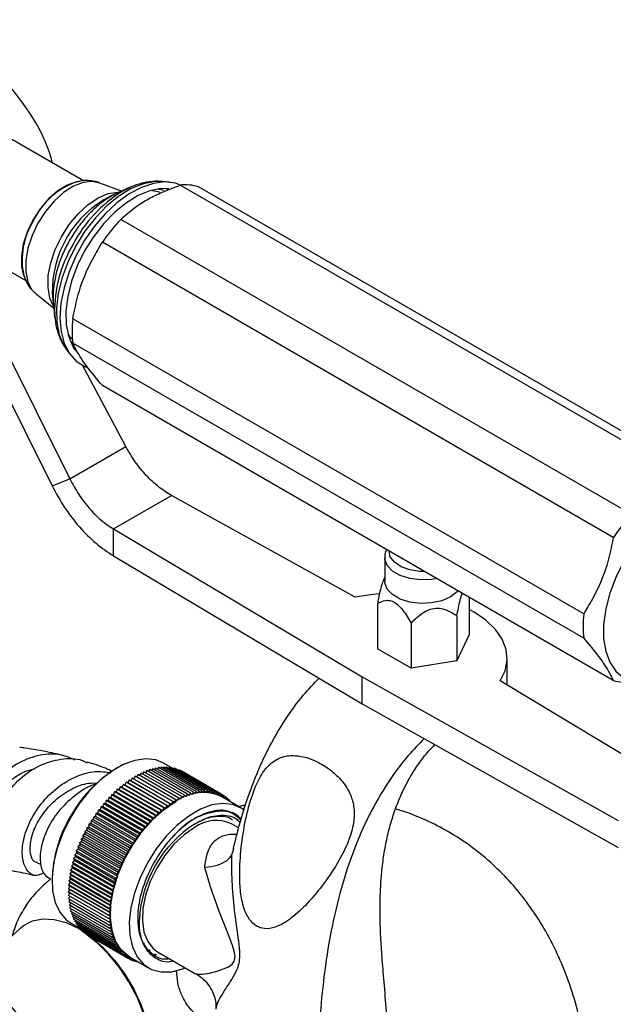
# Model space of a CAD drawing. Units: millimetres. Extents: x 3 to 1996, y 5 to 1995.
# Drawn here: x 1541 to 1613, y 1633 to 1753 of the extents above; entities that cross this region are included whole.
import ezdxf

# ---------------------------------------------------------------- set-up
doc = ezdxf.new("R2010")
doc.units = ezdxf.units.MM

msp = doc.modelspace()

# ---------------------------------------------------------------- linework, layer by layer
at = {"color": 7, "linetype": 'Continuous', "lineweight": 25}
for p, q in [((1548.41, 1733.19), (1531.85, 1742.75)), ((1547.78, 1733.13), (1547.58, 1733.09)), ((1558.07, 1733.12), (1557.94, 1733.14)), ((1558.87, 1733.04), (1558.07, 1733.12)), ((1553.03, 1731.94), (1550.42, 1732.94)), ((1554.1, 1732.42), (1551.71, 1731.36)), ((1622.4, 1696.76), (1560.17, 1732.68)), ((1624.64, 1696.56), (1562.42, 1732.48)), ((1524.85, 1730.62), (1541.4, 1721.07)), ((1615.19, 1692.6), (1552.96, 1728.52)), ((1612.94, 1689.81), (1550.71, 1725.73)), ((1541.08, 1721.83), (1541.15, 1721.64)), ((1542.63, 1719.45), (1544.8, 1717.69)), ((1544.62, 1719.36), (1544.64, 1719.12)), ((1544.64, 1719.12), (1544.92, 1716.52)), ((1609.33, 1680.51), (1547.11, 1716.43)), ((1538.54, 1713.42), (1546.75, 1696.93)), ((1609.33, 1677.52), (1547.11, 1713.44)), ((1536.38, 1712.57), (1544.58, 1696.08)), ((1546.3, 1712.73), (1546.77, 1712.08)), ((1553.56, 1700.86), (1548.28, 1710.75)), ((1612.94, 1672.39), (1550.71, 1708.31)), ((1546.75, 1696.93), (1553.56, 1700.86)), ((1544.58, 1696.08), (1546.75, 1696.93)), ((1552.06, 1690.83), (1559.13, 1694.91)), ((1581.5, 1682.53), (1559.13, 1694.91)), ((1552.06, 1690.83), (1582.36, 1672.83)), ((1552.06, 1687.56), (1552.06, 1690.83)), ((1552.06, 1687.56), (1582.36, 1669.56)), ((1585.1, 1687.33), (1585.1, 1684.47)), ((1585.1, 1684.93), (1585.06, 1684.87)), ((1584.22, 1681.73), (1584.22, 1676.26)), ((1595.38, 1682.53), (1595.38, 1677.99)), ((1588.31, 1679.37), (1588.31, 1673.9)), ((1593.88, 1680.23), (1593.88, 1674.77)), ((1595.38, 1677.99), (1593.88, 1674.77)), ((1588.31, 1673.9), (1584.22, 1676.26)), ((1593.88, 1674.77), (1588.31, 1673.9)), ((1600.01, 1671.82), (1600.01, 1675.08)), ((1582.36, 1672.83), (1613.54, 1655.33)), ((1582.36, 1669.56), (1582.36, 1672.83)), ((1620.61, 1659.42), (1599.16, 1672.33)), ((1582.36, 1669.56), (1613.54, 1652.07)), ((1552.53, 1661.77), (1552.39, 1661.69)), ((1555.78, 1661.27), (1555.6, 1661.01)), ((1560.73, 1658.42), (1555.78, 1661.27)), ((1556.14, 1661.42), (1555.96, 1661.17)), ((1561.09, 1658.56), (1556.14, 1661.42)), ((1556.5, 1661.54), (1556.33, 1661.31)), ((1561.45, 1658.68), (1556.5, 1661.54)), ((1556.86, 1661.64), (1556.69, 1661.43)), ((1561.81, 1658.78), (1556.86, 1661.64)), ((1557.2, 1661.72), (1557.04, 1661.53)), ((1562.15, 1658.86), (1557.2, 1661.72)), ((1557.55, 1661.78), (1557.4, 1661.61)), ((1562.5, 1658.92), (1557.55, 1661.78)), ((1557.89, 1661.82), (1557.74, 1661.67)), ((1562.84, 1658.96), (1557.89, 1661.82)), ((1558.22, 1661.84), (1558.09, 1661.7)), ((1559.16, 1661.75), (1558.16, 1662.33)), ((1563.17, 1658.98), (1558.22, 1661.84)), ((1558.55, 1661.83), (1558.42, 1661.72)), ((1563.5, 1658.98), (1558.55, 1661.83)), ((1558.86, 1661.81), (1558.75, 1661.71)), ((1563.81, 1658.95), (1558.86, 1661.81)), ((1559.17, 1661.76), (1559.08, 1661.69)), ((1564.12, 1658.91), (1559.17, 1661.76)), ((1559.47, 1661.7), (1559.39, 1661.64)), ((1564.42, 1658.84), (1559.47, 1661.7)), ((1559.76, 1661.61), (1559.7, 1661.56)), ((1564.71, 1658.75), (1559.76, 1661.61)), ((1560.04, 1661.5), (1560, 1661.47)), ((1564.99, 1658.64), (1560.04, 1661.5)), ((1560.31, 1661.37), (1560.29, 1661.36)), ((1565.26, 1658.51), (1560.31, 1661.37)), ((1553.6, 1660.01), (1553.45, 1659.69)), ((1558.55, 1657.16), (1553.6, 1660.01)), ((1553.8, 1659.95), (1553.6, 1660.01)), ((1553.96, 1660.27), (1553.8, 1659.95)), ((1558.91, 1657.41), (1553.96, 1660.27)), ((1554.16, 1660.2), (1553.96, 1660.27)), ((1554.33, 1660.51), (1554.16, 1660.2)), ((1554.16, 1660.2), (1559.11, 1657.34)), ((1559.28, 1657.65), (1554.33, 1660.51)), ((1554.51, 1660.42), (1554.33, 1660.51)), ((1554.69, 1660.73), (1554.51, 1660.42)), ((1559.46, 1657.56), (1554.51, 1660.42)), ((1559.64, 1657.87), (1554.69, 1660.73)), ((1555.06, 1660.93), (1554.87, 1660.63)), ((1560.01, 1658.07), (1555.06, 1660.93)), ((1555.42, 1661.11), (1555.24, 1660.83)), ((1560.37, 1658.26), (1555.42, 1661.11)), ((1552.18, 1658.82), (1552.06, 1658.49)), ((1557.13, 1655.96), (1552.18, 1658.82)), ((1552.4, 1658.82), (1552.18, 1658.82)), ((1552.53, 1659.14), (1552.4, 1658.82)), ((1552.4, 1658.82), (1557.35, 1655.96)), ((1557.48, 1656.29), (1552.53, 1659.14)), ((1552.75, 1659.13), (1552.53, 1659.14)), ((1552.88, 1659.45), (1552.75, 1659.13)), ((1552.75, 1659.13), (1557.7, 1656.27)), ((1557.83, 1656.59), (1552.88, 1659.45)), ((1553.1, 1659.42), (1552.88, 1659.45)), ((1553.24, 1659.74), (1553.1, 1659.42)), ((1553.1, 1659.42), (1558.05, 1656.56)), ((1558.19, 1656.88), (1553.24, 1659.74)), ((1553.45, 1659.69), (1553.24, 1659.74)), ((1553.45, 1659.69), (1558.4, 1656.84)), ((1553.8, 1659.95), (1558.75, 1657.1)), ((1562.15, 1658.86), (1561.93, 1658.6)), ((1562.27, 1658.67), (1562.15, 1658.86)), ((1562.5, 1658.92), (1562.27, 1658.67)), ((1562.6, 1658.72), (1562.5, 1658.92)), ((1562.84, 1658.96), (1562.6, 1658.72)), ((1562.93, 1658.75), (1562.84, 1658.96)), ((1563.17, 1658.98), (1562.93, 1658.75)), ((1563.25, 1658.75), (1563.17, 1658.98)), ((1563.5, 1658.98), (1563.25, 1658.75)), ((1563.57, 1658.74), (1563.5, 1658.98)), ((1563.81, 1658.95), (1563.57, 1658.74)), ((1563.87, 1658.7), (1563.81, 1658.95)), ((1564.12, 1658.91), (1563.87, 1658.7)), ((1564.17, 1658.65), (1564.12, 1658.91)), ((1564.42, 1658.84), (1564.17, 1658.65)), ((1564.46, 1658.57), (1564.42, 1658.84)), ((1551.16, 1657.76), (1551.08, 1657.44)), ((1551.4, 1657.8), (1551.16, 1657.76)), ((1556.11, 1654.91), (1551.16, 1657.76)), ((1551.5, 1658.13), (1551.4, 1657.8)), ((1551.4, 1657.8), (1556.35, 1654.95)), ((1551.73, 1658.16), (1551.5, 1658.13)), ((1556.45, 1655.27), (1551.5, 1658.13)), ((1551.83, 1658.48), (1551.73, 1658.16)), ((1551.73, 1658.16), (1556.68, 1655.3)), ((1552.06, 1658.49), (1551.83, 1658.48)), ((1556.78, 1655.62), (1551.83, 1658.48)), ((1552.06, 1658.49), (1557.01, 1655.64)), ((1559.28, 1657.65), (1559.11, 1657.34)), ((1559.46, 1657.56), (1559.28, 1657.65)), ((1559.64, 1657.87), (1559.46, 1657.56)), ((1559.82, 1657.77), (1559.64, 1657.87)), ((1560.01, 1658.07), (1559.82, 1657.77)), ((1560.18, 1657.96), (1560.01, 1658.07)), ((1560.37, 1658.26), (1560.18, 1657.96)), ((1560.53, 1658.13), (1560.37, 1658.26)), ((1560.73, 1658.42), (1560.53, 1658.13)), ((1560.89, 1658.27), (1560.73, 1658.42)), ((1561.09, 1658.56), (1560.89, 1658.27)), ((1561.24, 1658.4), (1561.09, 1658.56)), ((1561.45, 1658.68), (1561.24, 1658.4)), ((1561.59, 1658.51), (1561.45, 1658.68)), ((1561.81, 1658.78), (1561.59, 1658.51)), ((1561.93, 1658.6), (1561.81, 1658.78)), ((1564.71, 1658.75), (1564.46, 1658.57)), ((1564.74, 1658.48), (1564.71, 1658.75)), ((1564.99, 1658.64), (1564.74, 1658.48)), ((1565.01, 1658.36), (1564.99, 1658.64)), ((1565.26, 1658.51), (1565.01, 1658.36)), ((1565.27, 1658.23), (1565.26, 1658.51)), ((1565.52, 1658.36), (1565.26, 1658.51)), ((1565.52, 1658.36), (1565.27, 1658.23)), ((1567.56, 1656.9), (1565.27, 1658.23)), ((1565.51, 1658.08), (1565.52, 1658.36)), ((1565.77, 1658.2), (1565.52, 1658.34)), ((1565.77, 1658.2), (1565.53, 1658.08)), ((1565.75, 1657.95), (1565.77, 1658.2)), ((1566, 1658.01), (1565.76, 1658.14)), ((1566, 1658.01), (1565.8, 1657.92)), ((1565.98, 1657.81), (1566, 1658.01)), ((1566.22, 1657.8), (1565.99, 1657.93)), ((1566.22, 1657.8), (1566.09, 1657.75)), ((1566.21, 1657.68), (1566.22, 1657.8)), ((1566.43, 1657.57), (1566.21, 1657.7)), ((1550.21, 1656.59), (1550.16, 1656.28)), ((1550.46, 1656.67), (1550.21, 1656.59)), ((1555.16, 1653.73), (1550.21, 1656.59)), ((1550.52, 1656.99), (1550.46, 1656.67)), ((1550.46, 1656.67), (1555.41, 1653.82)), ((1550.77, 1657.06), (1550.52, 1656.99)), ((1555.47, 1654.14), (1550.52, 1656.99)), ((1550.84, 1657.38), (1550.77, 1657.06)), ((1550.77, 1657.06), (1555.72, 1654.21)), ((1551.08, 1657.44), (1550.84, 1657.38)), ((1555.79, 1654.53), (1550.84, 1657.38)), ((1551.08, 1657.44), (1556.03, 1654.58)), ((1557.83, 1656.59), (1557.7, 1656.27)), ((1558.05, 1656.56), (1557.83, 1656.59)), ((1558.19, 1656.88), (1558.05, 1656.56)), ((1558.4, 1656.84), (1558.19, 1656.88)), ((1558.55, 1657.16), (1558.4, 1656.84)), ((1558.75, 1657.1), (1558.55, 1657.16)), ((1558.91, 1657.41), (1558.75, 1657.1)), ((1559.11, 1657.34), (1558.91, 1657.41)), ((1566.43, 1657.57), (1566.41, 1657.57)), ((1566.43, 1657.56), (1566.43, 1657.57)), ((1549.34, 1655.32), (1549.32, 1655.02)), ((1549.59, 1655.45), (1549.34, 1655.32)), ((1554.29, 1652.47), (1549.34, 1655.32)), ((1549.62, 1655.75), (1549.59, 1655.45)), ((1549.59, 1655.45), (1554.54, 1652.59)), ((1549.87, 1655.87), (1549.62, 1655.75)), ((1554.57, 1652.9), (1549.62, 1655.75)), ((1549.91, 1656.18), (1549.87, 1655.87)), ((1549.87, 1655.87), (1554.82, 1653.01)), ((1550.16, 1656.28), (1549.91, 1656.18)), ((1554.86, 1653.32), (1549.91, 1656.18)), ((1550.16, 1656.28), (1555.11, 1653.42)), ((1556.45, 1655.27), (1556.35, 1654.95)), ((1556.68, 1655.3), (1556.45, 1655.27)), ((1556.78, 1655.62), (1556.68, 1655.3)), ((1557.01, 1655.64), (1556.78, 1655.62)), ((1557.13, 1655.96), (1557.01, 1655.64)), ((1557.35, 1655.96), (1557.13, 1655.96)), ((1557.48, 1656.29), (1557.35, 1655.96)), ((1557.7, 1656.27), (1557.48, 1656.29)), ((1566.69, 1655.38), (1566.69, 1655.38)), ((1548.82, 1654.15), (1548.57, 1653.98)), ((1549.07, 1654.59), (1548.81, 1654.44)), ((1553.76, 1651.58), (1548.81, 1654.44)), ((1548.81, 1654.44), (1548.82, 1654.15)), ((1548.82, 1654.15), (1553.77, 1651.29)), ((1549.32, 1655.02), (1549.07, 1654.88)), ((1554.02, 1652.03), (1549.07, 1654.88)), ((1549.07, 1654.88), (1549.07, 1654.59)), ((1549.07, 1654.59), (1554.02, 1651.73)), ((1549.32, 1655.02), (1554.27, 1652.16)), ((1555.47, 1654.14), (1555.41, 1653.82)), ((1555.72, 1654.21), (1555.47, 1654.14)), ((1555.79, 1654.53), (1555.72, 1654.21)), ((1556.03, 1654.58), (1555.79, 1654.53)), ((1556.11, 1654.91), (1556.03, 1654.58)), ((1556.35, 1654.95), (1556.11, 1654.91)), ((1567.31, 1654.45), (1566.44, 1654.95)), ((1548.36, 1653.25), (1548.11, 1653.06)), ((1553.06, 1650.2), (1548.11, 1653.06)), ((1548.11, 1653.06), (1548.15, 1652.8)), ((1548.59, 1653.7), (1548.33, 1653.52)), ((1553.28, 1650.67), (1548.33, 1653.52)), ((1548.33, 1653.52), (1548.36, 1653.25)), ((1548.36, 1653.25), (1553.31, 1650.39)), ((1553.52, 1651.13), (1548.57, 1653.98)), ((1548.57, 1653.98), (1548.59, 1653.7)), ((1548.59, 1653.7), (1553.53, 1650.84)), ((1554.57, 1652.9), (1554.54, 1652.59)), ((1554.82, 1653.01), (1554.57, 1652.9)), ((1554.86, 1653.32), (1554.82, 1653.01)), ((1555.11, 1653.42), (1554.86, 1653.32)), ((1555.16, 1653.73), (1555.11, 1653.42)), ((1555.41, 1653.82), (1555.16, 1653.73)), ((1547.77, 1651.88), (1547.53, 1651.66)), ((1552.48, 1648.8), (1547.53, 1651.66)), ((1547.53, 1651.66), (1547.6, 1651.42)), ((1547.96, 1652.34), (1547.71, 1652.13)), ((1552.66, 1649.27), (1547.71, 1652.13)), ((1547.71, 1652.13), (1547.77, 1651.88)), ((1547.77, 1651.88), (1552.72, 1649.02)), ((1548.15, 1652.8), (1547.91, 1652.59)), ((1552.86, 1649.74), (1547.91, 1652.59)), ((1547.91, 1652.59), (1547.96, 1652.34)), ((1547.96, 1652.34), (1552.91, 1649.48)), ((1548.15, 1652.8), (1553.1, 1649.94)), ((1554.02, 1651.73), (1553.76, 1651.58)), ((1554.27, 1652.16), (1554.02, 1652.03)), ((1554.02, 1652.03), (1554.02, 1651.73)), ((1554.29, 1652.47), (1554.27, 1652.16)), ((1554.54, 1652.59), (1554.29, 1652.47)), ((1547.31, 1650.5), (1547.08, 1650.24)), ((1547.45, 1650.96), (1547.21, 1650.71)), ((1552.16, 1647.86), (1547.21, 1650.71)), ((1547.21, 1650.71), (1547.31, 1650.5)), ((1547.31, 1650.5), (1552.26, 1647.64)), ((1547.6, 1651.42), (1547.37, 1651.18)), ((1552.32, 1648.33), (1547.37, 1651.18)), ((1547.37, 1651.18), (1547.45, 1650.96)), ((1547.45, 1650.96), (1552.4, 1648.1)), ((1547.6, 1651.42), (1552.55, 1648.56)), ((1553.53, 1650.84), (1553.28, 1650.67)), ((1553.28, 1650.67), (1553.31, 1650.39)), ((1553.77, 1651.29), (1553.52, 1651.13)), ((1553.52, 1651.13), (1553.53, 1650.84)), ((1553.76, 1651.58), (1553.77, 1651.29)), ((1542.78, 1650.17), (1543.23, 1650.04)), ((1547.07, 1649.58), (1546.85, 1649.31)), ((1551.8, 1646.46), (1546.85, 1649.31)), ((1546.85, 1649.31), (1546.98, 1649.13)), ((1547.18, 1650.04), (1546.96, 1649.78)), ((1551.91, 1646.92), (1546.96, 1649.78)), ((1546.96, 1649.78), (1547.07, 1649.58)), ((1547.07, 1649.58), (1552.02, 1646.73)), ((1552.03, 1647.39), (1547.08, 1650.24)), ((1547.08, 1650.24), (1547.18, 1650.04)), ((1547.18, 1650.04), (1552.13, 1647.18)), ((1552.91, 1649.48), (1552.66, 1649.27)), ((1552.66, 1649.27), (1552.72, 1649.02)), ((1553.1, 1649.94), (1552.86, 1649.74)), ((1552.86, 1649.74), (1552.91, 1649.48)), ((1553.31, 1650.39), (1553.06, 1650.2)), ((1553.06, 1650.2), (1553.1, 1649.94)), ((1544.58, 1648.16), (1544.58, 1647.99)), ((1546.83, 1648.24), (1546.63, 1647.95)), ((1546.9, 1648.68), (1546.69, 1648.4)), ((1551.64, 1645.54), (1546.69, 1648.4)), ((1546.69, 1648.4), (1546.83, 1648.24)), ((1546.98, 1649.13), (1546.76, 1648.85)), ((1551.71, 1646), (1546.76, 1648.85)), ((1546.76, 1648.85), (1546.9, 1648.68)), ((1546.83, 1648.24), (1551.78, 1645.38)), ((1546.9, 1648.68), (1551.85, 1645.83)), ((1546.98, 1649.13), (1551.93, 1646.27)), ((1552.4, 1648.1), (1552.16, 1647.86)), ((1552.55, 1648.56), (1552.32, 1648.33)), ((1552.32, 1648.33), (1552.4, 1648.1)), ((1552.72, 1649.02), (1552.48, 1648.8)), ((1552.48, 1648.8), (1552.55, 1648.56)), ((1546.74, 1646.95), (1546.56, 1646.65)), ((1546.75, 1647.38), (1546.57, 1647.07)), ((1551.52, 1644.21), (1546.57, 1647.07)), ((1546.57, 1647.07), (1546.74, 1646.95)), ((1546.79, 1647.8), (1546.59, 1647.51)), ((1551.54, 1644.65), (1546.59, 1647.51)), ((1546.59, 1647.51), (1546.75, 1647.38)), ((1551.58, 1645.09), (1546.63, 1647.95)), ((1546.63, 1647.95), (1546.79, 1647.8)), ((1546.74, 1646.95), (1551.69, 1644.1)), ((1546.75, 1647.38), (1551.7, 1644.52)), ((1546.79, 1647.8), (1551.74, 1644.95)), ((1552.13, 1647.18), (1551.91, 1646.92)), ((1551.91, 1646.92), (1552.02, 1646.73)), ((1552.26, 1647.64), (1552.03, 1647.39)), ((1552.03, 1647.39), (1552.13, 1647.18)), ((1552.16, 1647.86), (1552.26, 1647.64)), ((1541.89, 1645.69), (1541.41, 1644.99)), ((1551.51, 1643.79), (1546.56, 1646.65)), ((1546.56, 1646.65), (1546.74, 1646.54)), ((1546.74, 1646.54), (1546.57, 1646.23)), ((1551.52, 1643.37), (1546.57, 1646.23)), ((1546.75, 1646.13), (1546.59, 1645.82)), ((1551.54, 1642.97), (1546.59, 1645.82)), ((1546.77, 1645.72), (1546.63, 1645.43)), ((1546.74, 1646.54), (1551.69, 1643.68)), ((1551.85, 1645.83), (1551.64, 1645.54)), ((1551.93, 1646.27), (1551.71, 1646)), ((1551.71, 1646), (1551.85, 1645.83)), ((1552.02, 1646.73), (1551.8, 1646.46)), ((1551.8, 1646.46), (1551.93, 1646.27)), ((1551.58, 1642.57), (1546.63, 1645.43)), ((1546.82, 1645.32), (1546.69, 1645.04)), ((1551.64, 1642.19), (1546.69, 1645.04)), ((1546.87, 1644.94), (1546.76, 1644.67)), ((1551.71, 1641.82), (1546.76, 1644.67)), ((1546.95, 1644.57), (1546.85, 1644.32)), ((1551.7, 1644.52), (1551.52, 1644.21)), ((1551.74, 1644.95), (1551.54, 1644.65)), ((1551.54, 1644.65), (1551.7, 1644.52)), ((1551.78, 1645.38), (1551.58, 1645.09)), ((1551.58, 1645.09), (1551.74, 1644.95)), ((1551.64, 1645.54), (1551.78, 1645.38)), ((1551.8, 1641.46), (1546.85, 1644.32)), ((1547.04, 1644.21), (1546.96, 1643.97)), ((1551.91, 1641.12), (1546.96, 1643.97)), ((1547.15, 1643.86), (1547.08, 1643.65)), ((1552.03, 1640.79), (1547.08, 1643.65)), ((1547.27, 1643.53), (1547.21, 1643.33)), ((1552.16, 1640.48), (1547.21, 1643.33)), ((1551.69, 1644.1), (1551.51, 1643.79)), ((1551.51, 1643.79), (1551.69, 1643.68)), ((1551.52, 1644.21), (1551.69, 1644.1)), ((1551.69, 1643.68), (1551.52, 1643.37)), ((1551.52, 1643.37), (1551.7, 1643.28)), ((1551.7, 1643.28), (1551.54, 1642.97)), ((1540.77, 1642.27), (1534.77, 1636.81)), ((1546.91, 1642.84), (1547.91, 1642.27)), ((1547.41, 1643.22), (1547.37, 1643.04)), ((1552.32, 1640.18), (1547.37, 1643.04)), ((1547.57, 1642.92), (1547.53, 1642.76)), ((1552.48, 1639.9), (1547.53, 1642.76)), ((1547.74, 1642.64), (1547.71, 1642.49)), ((1552.66, 1639.64), (1547.71, 1642.49)), ((1547.83, 1642.19), (1548.35, 1641.87)), ((1547.92, 1642.37), (1547.91, 1642.25)), ((1552.86, 1639.39), (1547.91, 1642.25)), ((1548.13, 1642.12), (1548.11, 1642.02)), ((1551.54, 1642.97), (1551.74, 1642.89)), ((1551.74, 1642.89), (1551.58, 1642.57)), ((1551.58, 1642.57), (1551.78, 1642.51)), ((1551.78, 1642.51), (1551.64, 1642.19)), ((1551.64, 1642.19), (1551.85, 1642.14)), ((1551.85, 1642.14), (1551.71, 1641.82)), ((1553.06, 1639.16), (1548.11, 1642.02)), ((1548.34, 1641.89), (1548.33, 1641.81)), ((1553.28, 1638.96), (1548.33, 1641.81)), ((1548.57, 1641.68), (1548.57, 1641.63)), ((1553.52, 1638.77), (1548.57, 1641.63)), ((1548.81, 1641.48), (1548.81, 1641.46)), ((1553.76, 1638.6), (1548.81, 1641.46)), ((1554.02, 1638.45), (1549.07, 1641.31)), ((1549.07, 1641.31), (1549.07, 1641.31)), ((1551.71, 1641.82), (1551.93, 1641.78)), ((1551.93, 1641.78), (1551.8, 1641.46)), ((1551.8, 1641.46), (1552.02, 1641.44)), ((1552.02, 1641.44), (1551.91, 1641.12)), ((1551.91, 1641.12), (1552.13, 1641.11)), ((1552.13, 1641.11), (1552.03, 1640.79)), ((1552.03, 1640.79), (1552.26, 1640.8)), ((1552.26, 1640.8), (1552.16, 1640.48)), ((1552.16, 1640.48), (1552.4, 1640.5)), ((1552.4, 1640.5), (1552.32, 1640.18)), ((1552.32, 1640.18), (1552.55, 1640.22)), ((1552.55, 1640.22), (1552.48, 1639.9)), ((1552.48, 1639.9), (1552.72, 1639.95)), ((1552.72, 1639.95), (1552.66, 1639.64)), ((1552.66, 1639.64), (1552.91, 1639.71)), ((1552.91, 1639.71), (1552.86, 1639.39)), ((1555.84, 1640.38), (1555.72, 1640.39)), ((1552.86, 1639.39), (1553.1, 1639.48)), ((1553.1, 1639.48), (1553.06, 1639.16)), ((1553.06, 1639.16), (1553.31, 1639.26)), ((1553.31, 1639.26), (1553.28, 1638.96)), ((1553.28, 1638.96), (1553.53, 1639.07)), ((1553.53, 1639.07), (1553.52, 1638.77)), ((1553.52, 1638.77), (1553.77, 1638.89)), ((1553.77, 1638.89), (1553.76, 1638.6)), ((1553.76, 1638.6), (1554.02, 1638.74)), ((1554.02, 1638.74), (1556.32, 1637.41)), ((1554.02, 1638.74), (1554.02, 1638.45)), ((1554.02, 1638.45), (1554.26, 1638.6)), ((1554.29, 1638.32), (1554.04, 1638.46)), ((1554.28, 1638.59), (1554.29, 1638.32)), ((1554.29, 1638.32), (1554.5, 1638.46)), ((1556.59, 1639.42), (1556.36, 1639.51)), ((1557.36, 1638.96), (1557.06, 1639.08)), ((1557.44, 1639.36), (1562.07, 1636.69)), ((1554.57, 1638.21), (1554.33, 1638.35)), ((1554.55, 1638.43), (1554.57, 1638.21)), ((1554.57, 1638.21), (1554.73, 1638.33)), ((1554.86, 1638.13), (1554.63, 1638.26)), ((1554.84, 1638.26), (1554.86, 1638.13)), ((1554.86, 1638.13), (1554.96, 1638.2)), ((1555.16, 1638.06), (1554.94, 1638.19)), ((1555.16, 1638.08), (1555.16, 1638.06)), ((1555.16, 1638.06), (1555.18, 1638.07)), ((1559.96, 1635.26), (1559.72, 1637.06))]:
    msp.add_line(p, q, dxfattribs=at)
at = {"color": 8, "linetype": 'Continuous', "lineweight": 25}
for p, q in [((1558.25, 1732.02), (1557.44, 1732.2)), ((1558.44, 1732.27), (1558.79, 1732.19))]:
    msp.add_line(p, q, dxfattribs=at)
at = {"color": 8, "linetype": 'Continuous', "lineweight": 25, "flags": 128}
for points in [[(1550.42, 1732.94), (1549.48, 1733.13), (1548.37, 1733), (1547.19, 1732.54), (1545.99, 1731.78), (1544.84, 1730.75), (1543.78, 1729.49), (1542.87, 1728.07)], [(1557.94, 1733.14), (1557.14, 1733.13), (1555.71, 1732.86), (1554.23, 1732.26), (1552.73, 1731.36), (1551.26, 1730.16), (1549.87, 1728.72), (1548.59, 1727.08), (1547.47, 1725.29)], [(1544.77, 1717.94), (1544.33, 1718.94), (1544.1, 1720.22), (1544.13, 1721.67), (1544.42, 1723.23), (1544.96, 1724.84), (1545.72, 1726.41), (1546.66, 1727.89), (1547.75, 1729.2), (1548.94, 1730.3), (1550.18, 1731.12), (1551.41, 1731.65), (1552.58, 1731.84), (1552.79, 1731.84)], [(1542.87, 1728.07), (1542.15, 1726.55), (1541.64, 1725.01), (1541.38, 1723.51), (1541.38, 1722.13), (1541.64, 1720.93), (1542.14, 1719.96), (1542.63, 1719.45)], [(1547.47, 1725.29), (1546.54, 1723.4), (1545.82, 1721.46), (1545.34, 1719.55), (1545.12, 1717.71), (1545.16, 1716), (1545.46, 1714.47), (1546.01, 1713.18), (1546.3, 1712.73)], [(1546.78, 1713.73), (1546.95, 1713.52), (1547.27, 1713.19)], [(1547.57, 1712.47), (1547.25, 1712.81), (1547.22, 1712.84)], [(1589.96, 1685.66), (1589.33, 1685.67), (1588.14, 1685.85), (1587.09, 1686.23), (1586.28, 1686.78), (1585.78, 1687.43), (1585.64, 1688.14), (1585.64, 1688.14)], [(1591.46, 1684.79), (1590.8, 1684.68), (1589.46, 1684.62), (1588.16, 1684.79), (1586.98, 1685.16), (1586.04, 1685.7), (1585.4, 1686.38), (1585.11, 1687.14), (1585.1, 1687.33)], [(1562.09, 1636.72), (1562.23, 1636.64), (1562.85, 1636.62), (1563.74, 1636.75), (1564.83, 1637.03), (1566.09, 1637.54), (1566.52, 1637.86), (1566.77, 1638.21), (1566.86, 1638.56), (1566.87, 1638.83), (1566.77, 1639.43), (1566.56, 1640.11), (1566.06, 1641.42), (1564.88, 1644.37), (1563.87, 1647.25), (1563.18, 1649.62), (1563.18, 1649.62)]]:
    msp.add_lwpolyline(points, dxfattribs=at)
at = {"color": 7, "linetype": 'Continuous', "lineweight": 25, "flags": 128}
for points in [[(1547.66, 1733.1), (1547.76, 1733.13), (1547.78, 1733.13)], [(1547.58, 1733.09), (1547.57, 1733.09), (1546.44, 1732.7), (1545.28, 1731.99), (1544.16, 1731.02), (1543.14, 1729.81), (1542.25, 1728.44), (1541.55, 1726.98), (1541.08, 1725.49), (1540.85, 1724.05), (1540.88, 1722.73), (1541.08, 1721.83)], [(1560.22, 1732.69), (1559.61, 1732.91), (1558.33, 1733.07), (1556.93, 1732.9), (1555.47, 1732.41), (1553.97, 1731.61), (1552.48, 1730.53), (1551.05, 1729.19), (1549.72, 1727.63), (1548.51, 1725.9), (1547.48, 1724.05), (1546.65, 1722.13), (1546.04, 1720.19), (1545.67, 1718.3), (1545.54, 1716.51), (1545.68, 1714.86), (1546.06, 1713.41), (1546.69, 1712.2), (1547.53, 1711.25), (1548.57, 1710.61), (1548.74, 1710.54)], [(1558.79, 1732.24), (1557.89, 1732.26), (1556.51, 1731.99), (1555.08, 1731.42), (1553.64, 1730.54), (1552.22, 1729.39), (1550.87, 1728), (1549.63, 1726.41), (1548.55, 1724.68), (1547.65, 1722.85), (1546.96, 1720.98), (1546.5, 1719.13), (1546.28, 1717.35), (1546.32, 1715.7), (1546.61, 1714.23), (1547.14, 1712.98), (1547.83, 1712.06)], [(1553.16, 1731.94), (1553.64, 1732.2), (1554.1, 1732.42)], [(1557.71, 1731.8), (1557.5, 1731.86), (1556.59, 1732.02)], [(1544.92, 1716.52), (1544.92, 1716.57), (1544.88, 1717.03)], [(1546.52, 1714.56), (1546.72, 1714.28), (1547.06, 1713.89)], [(1626.81, 1694.28), (1626.4, 1694.49), (1625.19, 1694.82), (1623.85, 1694.83), (1622.42, 1694.51), (1620.93, 1693.87), (1619.44, 1692.93), (1617.97, 1691.72), (1616.58, 1690.27), (1615.3, 1688.63), (1614.18, 1686.83), (1613.24, 1684.94), (1612.5, 1683.01), (1612.01, 1681.09), (1611.75, 1679.24), (1611.75, 1677.5), (1612.01, 1675.94), (1612.5, 1674.6), (1613.24, 1673.51), (1614.18, 1672.71), (1614.31, 1672.63)], [(1593.12, 1682.55), (1592.05, 1682.09), (1590.8, 1681.82), (1589.46, 1681.76), (1588.16, 1681.93), (1586.98, 1682.3), (1586.04, 1682.85), (1585.4, 1683.52), (1585.11, 1684.28), (1585.1, 1684.47)], [(1584.43, 1682.95), (1583.65, 1682.87), (1581.5, 1682.53)], [(1594.04, 1683.3), (1593.92, 1683.17), (1593.12, 1682.55)], [(1599.16, 1672.33), (1599.76, 1673.57), (1600.01, 1674.86), (1599.89, 1676.14), (1599.41, 1677.41), (1598.59, 1678.6), (1597.43, 1679.71), (1595.99, 1680.69), (1595.38, 1681.03)], [(1558.16, 1662.33), (1557.21, 1662.72), (1555.99, 1662.85), (1554.65, 1662.66), (1553.25, 1662.15), (1551.82, 1661.32), (1550.42, 1660.22), (1549.08, 1658.87), (1547.86, 1657.32), (1546.79, 1655.61), (1545.9, 1653.81), (1545.22, 1651.97), (1544.78, 1650.15), (1544.59, 1648.41), (1544.65, 1646.8), (1544.97, 1645.38), (1545.53, 1644.19), (1546.32, 1643.27), (1546.91, 1642.84)], [(1554.02, 1638.74), (1553.89, 1638.81), (1553, 1639.59), (1552.33, 1640.65), (1551.89, 1641.96), (1551.69, 1643.48), (1551.76, 1645.16), (1552.08, 1646.95), (1552.64, 1648.79), (1553.42, 1650.62), (1554.41, 1652.38), (1555.56, 1654.01), (1556.85, 1655.47), (1558.22, 1656.7), (1559.64, 1657.67)], [(1568.02, 1656.59), (1567.69, 1656.82), (1566.62, 1657.29), (1565.39, 1657.42), (1564.06, 1657.23), (1562.65, 1656.72), (1561.23, 1655.89), (1559.82, 1654.79), (1558.49, 1653.44), (1557.26, 1651.89), (1556.19, 1650.18), (1555.3, 1648.38), (1554.63, 1646.54), (1554.18, 1644.72), (1553.99, 1642.98), (1554.06, 1641.37), (1554.37, 1639.95), (1554.93, 1638.76), (1555.72, 1637.84), (1556.71, 1637.22), (1557.86, 1636.91), (1559.14, 1636.94), (1560.52, 1637.3), (1560.82, 1637.41)], [(1561.94, 1654.5), (1560.66, 1653.61), (1559.43, 1652.46), (1558.3, 1651.09), (1557.33, 1649.56), (1556.54, 1647.93), (1555.97, 1646.26), (1555.65, 1644.64), (1555.58, 1643.11), (1555.78, 1641.76), (1556.23, 1640.62), (1556.91, 1639.75), (1557.44, 1639.36)], [(1540.77, 1642.27), (1541.12, 1642.56), (1542.22, 1643.14), (1543.47, 1643.39), (1544.86, 1643.31), (1546.32, 1642.91), (1547.83, 1642.19)], [(1553.4, 1620.72), (1554.47, 1621.29), (1555.36, 1622.16), (1556.04, 1623.32), (1556.47, 1624.72), (1556.66, 1626.33), (1556.6, 1628.1), (1556.29, 1629.97), (1555.73, 1631.9), (1554.94, 1633.83), (1553.95, 1635.7), (1552.78, 1637.46), (1551.47, 1639.06), (1550.06, 1640.45), (1548.88, 1641.39)], [(1549.42, 1641.1), (1550.81, 1639.88), (1552.19, 1638.36), (1553.45, 1636.65), (1554.55, 1634.81), (1555.45, 1632.88), (1556.13, 1630.92), (1556.57, 1628.99), (1556.77, 1627.14), (1556.7, 1625.43), (1556.38, 1623.9), (1555.82, 1622.6), (1555.02, 1621.57), (1554.02, 1620.83), (1553.32, 1620.54)]]:
    msp.add_lwpolyline(points, dxfattribs=at)
at = {"color": 7, "linetype": 'Continuous', "lineweight": 25}
for centre, radius, start, end in [((1510.09, 1720.45), 38.08, 31.5318, 58.2233), ((1526.84, 1730.85), 18.37, 14.1972, 31.1824), ((1560.82, 1727.25), 5.47, 72.9912, 96.7898), ((1568.73, 1713.54), 21.75, 136.4786, 145.9322), ((1559.72, 1714.94), 12.7, 173.2276, 186.7724), ((1630.96, 1677.62), 21.75, 136.4786, 145.9322), ((1621.95, 1679.02), 12.7, 173.2276, 186.7724), ((1614.54, 1677.62), 5.47, 252.9912, 276.7898), ((1561.3, 1647.52), 16.73, 122.1706, 177.8348), ((1562.92, 1653.27), 5.48, 64.6113, 126.6992), ((1565.6, 1648.78), 7.71, 90.0173, 135.4741), ((1564.57, 1650.85), 4.5, 65.5154, 125.795), ((1569.81, 1642.61), 14.6, 122.6055, 177.3945)]:
    msp.add_arc(centre, radius, start, end, dxfattribs=at)
at = {"color": 8, "linetype": 'Continuous', "lineweight": 25}
for centre, radius, start, end in [((1550.56, 1724.46), 9.12, 108.5428, 154.4578), ((1561.89, 1717.75), 16.66, 121.5846, 152.3005), ((1557.74, 1719.7), 13.13, 117.3541, 181.4994), ((1549.96, 1723.56), 9.02, 147.6252, 191.9827), ((1561.09, 1717.24), 16.21, 149.3975, 180.7432)]:
    msp.add_arc(centre, radius, start, end, dxfattribs=at)
at = {"color": 7, "linetype": 'Continuous', "lineweight": 25}
for points, knots in [([(1550.39, 1732.92), (1550.31, 1732.96), (1549.89, 1733.17), (1549.02, 1733.25), (1548.17, 1733.24), (1547.72, 1733.1), (1547.63, 1733.07)], [0, 0, 0, 0, 0.097813, 0.501549, 0.906331, 1, 1, 1, 1]), ([(1557.89, 1733.11), (1557.76, 1733.13), (1557.17, 1733.21), (1556.08, 1733.07), (1554.64, 1732.67), (1553.62, 1732.25), (1553.11, 1731.91), (1553.08, 1731.89)], [0, 0, 0, 0, 0.082751, 0.368061, 0.665421, 0.976038, 1, 1, 1, 1]), ([(1553.43, 1732.07), (1553.39, 1732.06), (1552.91, 1731.95), (1551.97, 1731.46), (1550.64, 1730.61), (1549.36, 1729.49), (1548.17, 1728.17), (1547.12, 1726.69), (1546.22, 1725.1), (1545.51, 1723.43), (1545, 1721.74), (1544.72, 1720.07), (1544.67, 1718.47), (1544.85, 1717.51), (1544.94, 1717.04)], [0, 0, 0, 0, 0.006559, 0.094641, 0.184886, 0.275694, 0.366259, 0.456545, 0.546727, 0.63704, 0.727675, 0.818908, 0.910968, 1, 1, 1, 1]), ([(1552.96, 1728.52), (1553.73, 1729.19), (1554.89, 1730.21), (1556.92, 1731.36), (1558.56, 1732.07), (1559.67, 1732.49), (1560.17, 1732.68)], [0, 0, 0, 0, 0.4040168, 0.6135286, 0.8233956, 1, 1, 1, 1]), ([(1547.11, 1716.43), (1547.38, 1717.75), (1547.93, 1720.41), (1549.35, 1723.46), (1550.37, 1725.16), (1550.71, 1725.73)], [0, 0, 0, 0, 0.390585, 0.794018, 1, 1, 1, 1]), ([(1541.15, 1721.71), (1541.25, 1721.42), (1541.47, 1720.78), (1541.98, 1720.01), (1542.45, 1719.64), (1542.62, 1719.5)], [0, 0, 0, 0, 0.331732, 0.75196, 1, 1, 1, 1]), ([(1544.9, 1717.09), (1544.93, 1716.6), (1545.01, 1715.59), (1545.45, 1714.22), (1545.9, 1713.24), (1546.27, 1712.8), (1546.35, 1712.71)], [0, 0, 0, 0, 0.3019487, 0.618475, 0.9213022, 1, 1, 1, 1]), ([(1550.71, 1708.31), (1550.05, 1709.08), (1548.71, 1710.66), (1547.68, 1712.29), (1547.25, 1713.15), (1547.11, 1713.44)], [0, 0, 0, 0, 0.390585, 0.794018, 1, 1, 1, 1]), ([(1612.94, 1689.81), (1612.67, 1688.49), (1612.11, 1685.83), (1610.7, 1682.78), (1609.68, 1681.08), (1609.33, 1680.51)], [0, 0, 0, 0, 0.3905849, 0.7940183, 1, 1, 1, 1]), ([(1585.34, 1688.32), (1585.33, 1688.3), (1585.16, 1688.05), (1585.07, 1687.7), (1585.12, 1687.38), (1585.12, 1687.33)], [0, 0, 0, 0, 0.070902, 0.856184, 1, 1, 1, 1]), ([(1585.07, 1684.86), (1585, 1684.73), (1584.84, 1684.43), (1584.55, 1683.42), (1584.36, 1682.46), (1584.24, 1681.82), (1584.22, 1681.73)], [0, 0, 0, 0, 0.216049, 0.473641, 0.928614, 1, 1, 1, 1]), ([(1593.88, 1680.23), (1594.01, 1680.89), (1594.19, 1681.84), (1594.45, 1682.78), (1594.54, 1682.97), (1594.55, 1683)], [0, 0, 0, 0, 0.656233, 0.944694, 1, 1, 1, 1]), ([(1584.22, 1681.73), (1584.34, 1681.8), (1584.69, 1682.02), (1585.27, 1682.2), (1586.01, 1682.08), (1586.68, 1681.66), (1587.51, 1680.75), (1587.99, 1679.91), (1588.31, 1679.37)], [0, 0, 0, 0, 0.100902, 0.320061, 0.448618, 0.57809, 0.726547, 1, 1, 1, 1]), ([(1588.31, 1679.37), (1588.78, 1679.84), (1589.46, 1680.52), (1590.64, 1681.1), (1591.56, 1681.24), (1592.65, 1681.03), (1593.38, 1680.6), (1593.82, 1680.28), (1593.88, 1680.23)], [0, 0, 0, 0, 0.300134, 0.432065, 0.565125, 0.708017, 0.960401, 1, 1, 1, 1]), ([(1609.33, 1677.52), (1609.99, 1676.74), (1611.33, 1675.17), (1612.37, 1673.53), (1612.8, 1672.68), (1612.94, 1672.39)], [0, 0, 0, 0, 0.390585, 0.794018, 1, 1, 1, 1]), ([(1566.69, 1651.98), (1566.93, 1652.98), (1567.53, 1655.46), (1568.81, 1659.41), (1570.67, 1663.75), (1572.84, 1667.51), (1575.03, 1670.51), (1576.47, 1672), (1577.12, 1672.68)], [0, 0, 0, 0, 0.137067, 0.338533, 0.534354, 0.727792, 0.875375, 1, 1, 1, 1]), ([(1589.92, 1665.32), (1589.25, 1664.65), (1587.8, 1663.17), (1585.58, 1660.2), (1583.36, 1656.48), (1581.44, 1652.19), (1579.84, 1647.47), (1578.6, 1642.37), (1577.73, 1637.02), (1577.21, 1631.83), (1576.95, 1626.91), (1576.92, 1623.77), (1576.91, 1622.26)], [0, 0, 0, 0, 0.059489, 0.129633, 0.221608, 0.314788, 0.410725, 0.529627, 0.651173, 0.772551, 0.890178, 1, 1, 1, 1]), ([(1546.4, 1663.13), (1545.7, 1663.3), (1543.99, 1663.72), (1542.07, 1664.06), (1540.87, 1664.21), (1540.64, 1664.24)], [0, 0, 0, 0, 0.364817, 0.881282, 1, 1, 1, 1]), ([(1585.45, 1628.22), (1585.41, 1629.53), (1585.34, 1632.05), (1585.03, 1635.52), (1584.78, 1638.52), (1584.63, 1640.9), (1584.53, 1643.2), (1584.51, 1645.78), (1584.66, 1648.59), (1584.98, 1651.14), (1585.36, 1653.2), (1585.88, 1655.21), (1586.52, 1657.12), (1587.2, 1658.74), (1587.94, 1660.19), (1588.75, 1661.57), (1589.84, 1663.12), (1590.72, 1664.08), (1591.2, 1664.6)], [0, 0, 0, 0, 0.110356, 0.213577, 0.301617, 0.370665, 0.419597, 0.504701, 0.59743, 0.651392, 0.705394, 0.755271, 0.800147, 0.843813, 0.872707, 0.907799, 0.949811, 1, 1, 1, 1]), ([(1547.35, 1662.7), (1546.82, 1662.94), (1545.51, 1663.53), (1543.12, 1663.41), (1540.52, 1662.49), (1538.18, 1660.72), (1536.33, 1658.39), (1535.14, 1655.78), (1534.68, 1653.26), (1534.9, 1651.18), (1535.68, 1649.87), (1536.71, 1649.44), (1537.35, 1649.91), (1537.63, 1650.11)], [0, 0, 0, 0, 0.064009, 0.156726, 0.250745, 0.345816, 0.441672, 0.538108, 0.634961, 0.73208, 0.82935, 0.926689, 1, 1, 1, 1]), ([(1538.56, 1649.49), (1538.28, 1649.56), (1537.64, 1649.73), (1537, 1651.12), (1536.85, 1653.2), (1537.41, 1655.72), (1538.69, 1658.26), (1540.61, 1660.5), (1543.01, 1662.16), (1545.64, 1662.91), (1547.69, 1662.96), (1548.65, 1662.48), (1548.85, 1662.38)], [0, 0, 0, 0, 0.087006, 0.199218, 0.310695, 0.421579, 0.532014, 0.642184, 0.75224, 0.862223, 0.972084, 1, 1, 1, 1]), ([(1551.95, 1661.29), (1551.67, 1661.43), (1550.65, 1661.93), (1549.61, 1662.22), (1548.87, 1662.43)], [0, 0, 0, 0, 0.281841, 1, 1, 1, 1]), ([(1569.49, 1642.48), (1569.81, 1642.35), (1570.54, 1642.06), (1572.05, 1642.37), (1573.82, 1643.45), (1575.71, 1645.21), (1577.56, 1647.46), (1579.36, 1650.03), (1580.72, 1652.73), (1581.4, 1655.15), (1581.4, 1657.09), (1580.82, 1658.93), (1579.71, 1660.45), (1578.31, 1661.68), (1576.54, 1662.73), (1574.61, 1663.34), (1572.61, 1663.18), (1571.17, 1662.37), (1569.86, 1660.72), (1568.82, 1658.22), (1568.02, 1655.01), (1567.54, 1651.68), (1567.39, 1648.79), (1567.53, 1646.38), (1567.92, 1644.63), (1568.56, 1643.22), (1569.18, 1642.73), (1569.49, 1642.48)], [0, 0, 0, 0, 0.0213936, 0.0479187, 0.0925035, 0.1417138, 0.191053, 0.2496477, 0.307938, 0.3457665, 0.3746902, 0.4036564, 0.4452859, 0.479438, 0.5136285, 0.5713838, 0.6042328, 0.6374176, 0.6655245, 0.7160794, 0.7736634, 0.8313509, 0.8841805, 0.9186352, 0.9528617, 0.9765291, 1, 1, 1, 1]), ([(1536.68, 1651.22), (1536.64, 1651.2), (1536.39, 1651.09), (1536.01, 1651.6), (1535.69, 1652.51), (1535.69, 1653.89), (1536.07, 1655.53), (1536.86, 1657.26), (1538.05, 1658.93), (1539.58, 1660.35), (1541.12, 1661.31), (1542.15, 1661.57), (1542.54, 1661.66)], [0, 0, 0, 0, 0.024095, 0.137546, 0.251075, 0.364695, 0.478403, 0.592168, 0.705878, 0.819445, 0.932677, 1, 1, 1, 1]), ([(1543.57, 1648.96), (1543.27, 1648.81), (1542.57, 1648.47), (1541.6, 1649.03), (1540.95, 1650.37), (1540.91, 1652.39), (1541.58, 1654.74), (1542.95, 1657.13), (1544.92, 1659.22), (1547.3, 1660.7), (1549.71, 1661.46), (1551.15, 1661.26), (1551.79, 1661.17)], [0, 0, 0, 0, 0.075526, 0.180612, 0.285623, 0.390662, 0.495776, 0.600915, 0.706011, 0.810948, 0.915463, 1, 1, 1, 1]), ([(1542.78, 1650.24), (1542.71, 1650.24), (1542.37, 1650.23), (1541.98, 1650.96), (1541.85, 1652.32), (1542.28, 1654.13), (1543.32, 1656.06), (1544.89, 1657.86), (1546.86, 1659.21), (1548.68, 1659.94), (1549.72, 1659.91), (1550.05, 1659.9)], [0, 0, 0, 0, 0.034566, 0.163218, 0.292112, 0.421378, 0.550997, 0.680835, 0.810686, 0.940137, 1, 1, 1, 1]), ([(1549.95, 1659.78), (1549.94, 1659.77), (1549.11, 1659.61), (1547.52, 1658.57), (1545.5, 1656.76), (1544.02, 1654.51), (1543.19, 1652.22), (1543.06, 1650.21), (1543.49, 1648.73), (1544.1, 1648.39), (1544.38, 1648.23)], [0, 0, 0, 0, 0.002003, 0.148501, 0.294053, 0.439164, 0.584267, 0.729692, 0.875872, 1, 1, 1, 1]), ([(1566.87, 1656.03), (1566.58, 1656.21), (1565.81, 1656.68), (1564.14, 1656.56), (1562.11, 1655.81), (1560.76, 1654.73), (1560.1, 1654.19)], [0, 0, 0, 0, 0.169493, 0.45042, 0.728268, 1, 1, 1, 1]), ([(1567.58, 1655.38), (1567.19, 1655.75), (1566.62, 1656.29), (1565.84, 1656.45), (1565.6, 1656.49)], [0, 0, 0, 0, 0.686194, 1, 1, 1, 1]), ([(1567.61, 1655.48), (1567.45, 1655.67), (1566.94, 1656.28), (1566.15, 1656.41), (1565.6, 1656.49)], [0, 0, 0, 0, 0.309196, 1, 1, 1, 1]), ([(1568.17, 1657.22), (1568.1, 1657.21), (1567.85, 1657.16), (1567.59, 1657.09), (1567.42, 1657.03)], [0, 0, 0, 0, 0.293173, 1, 1, 1, 1]), ([(1610.19, 1619.29), (1610.19, 1619.91), (1610.16, 1621.89), (1609.92, 1625.14), (1609.36, 1628.99), (1608.5, 1632.7), (1607.38, 1636.23), (1605.98, 1639.54), (1604.32, 1642.63), (1602.43, 1645.45), (1600.32, 1648.01), (1598.01, 1650.29), (1595.53, 1652.29), (1592.89, 1654.01), (1590.11, 1655.41), (1587.93, 1656.32), (1586.67, 1656.66), (1586.41, 1656.73)], [0, 0, 0, 0, 0.036608, 0.11546, 0.194273, 0.272505, 0.349752, 0.425645, 0.49993, 0.572511, 0.643454, 0.712951, 0.781278, 0.848763, 0.915755, 0.982557, 1, 1, 1, 1]), ([(1561.94, 1654.91), (1562.34, 1655.14), (1563.51, 1655.79), (1565.34, 1656.1), (1566.85, 1655.84), (1567.37, 1655.2), (1567.47, 1655.06)], [0, 0, 0, 0, 0.187929, 0.546871, 0.905801, 1, 1, 1, 1]), ([(1561.94, 1654.91), (1562.29, 1655.1), (1563.27, 1655.64), (1564.81, 1655.94), (1566.03, 1655.86), (1566.48, 1655.46), (1566.55, 1655.4)], [0, 0, 0, 0, 0.201989, 0.572655, 0.940322, 1, 1, 1, 1]), ([(1560.1, 1654.19), (1559.72, 1653.82), (1558.59, 1652.69), (1556.93, 1650.32), (1555.53, 1647.2), (1554.91, 1644.13), (1555.1, 1641.49), (1555.82, 1640.01), (1556.41, 1639.46), (1556.53, 1639.35)], [0, 0, 0, 0, 0.087644, 0.264841, 0.442258, 0.615121, 0.787676, 0.957249, 1, 1, 1, 1]), ([(1566.69, 1651.98), (1566.65, 1651.81), (1566.57, 1651.48), (1566.48, 1651.26), (1566.44, 1651.16)], [0, 0, 0, 0, 0.530983, 1, 1, 1, 1]), ([(1566.44, 1651.16), (1566.26, 1650.89), (1565.89, 1650.37), (1564.71, 1649.84), (1563.72, 1649.66), (1563.18, 1649.62), (1563.18, 1649.62)], [0, 0, 0, 0, 0.331931, 0.663697, 0.995369, 1, 1, 1, 1]), ([(1566.44, 1651.16), (1566.45, 1651.06), (1566.45, 1650.96), (1566.45, 1650.86), (1566.45, 1650.86)], [0, 0, 0, 0, 0.99983, 1, 1, 1, 1]), ([(1538.54, 1649.39), (1538.66, 1649.38), (1539.49, 1649.28), (1540.76, 1649.07), (1541.89, 1648.8), (1542.32, 1648.7)], [0, 0, 0, 0, 0.096888, 0.659225, 1, 1, 1, 1]), ([(1544.39, 1648.19), (1544.23, 1648.06), (1543.55, 1647.49), (1542.66, 1646.6), (1542.11, 1645.95), (1541.89, 1645.69)], [0, 0, 0, 0, 0.152604, 0.662062, 1, 1, 1, 1]), ([(1541.42, 1644.99), (1541.21, 1644.67), (1540.65, 1643.78), (1540.09, 1642.54), (1539.82, 1641.61), (1539.74, 1641.33)], [0, 0, 0, 0, 0.278626, 0.785282, 1, 1, 1, 1]), ([(1559.4, 1638.23), (1559.21, 1638.19), (1558.28, 1637.97), (1556.91, 1638.61), (1555.62, 1640.13), (1555.21, 1641.92), (1555.22, 1643.04), (1555.22, 1643.28)], [0, 0, 0, 0, 0.069905, 0.35757, 0.645218, 0.924916, 1, 1, 1, 1]), ([(1545.47, 1618.67), (1545.42, 1619.3), (1545.31, 1620.77), (1544.81, 1623.06), (1544.02, 1625.51), (1542.97, 1627.86), (1541.67, 1630.09), (1540.13, 1632.16), (1538.31, 1634.12), (1536.23, 1635.9), (1533.91, 1637.46), (1531.47, 1638.7), (1528.94, 1639.64), (1526.37, 1640.29), (1523.79, 1640.63), (1521.22, 1640.69), (1518.69, 1640.48), (1516.24, 1640.01), (1513.86, 1639.29), (1511.6, 1638.34), (1509.45, 1637.16), (1507.43, 1635.77), (1505.54, 1634.16), (1503.81, 1632.34), (1502.23, 1630.29), (1500.85, 1627.98), (1499.92, 1626.11), (1499.56, 1624.98), (1499.48, 1624.73)], [0, 0, 0, 0, 0.028923, 0.068507, 0.108141, 0.147836, 0.187593, 0.227407, 0.267271, 0.311009, 0.354016, 0.396227, 0.437699, 0.478486, 0.518637, 0.558202, 0.597232, 0.63579, 0.673952, 0.711818, 0.749527, 0.787268, 0.825301, 0.863965, 0.903684, 0.944932, 0.988143, 1, 1, 1, 1]), ([(1556.49, 1639.54), (1556.45, 1639.54), (1556.38, 1639.54), (1556.33, 1639.56), (1556.32, 1639.57)], [0, 0, 0, 0, 0.676192, 1, 1, 1, 1]), ([(1556.53, 1639.35), (1556.62, 1639.27), (1557.08, 1638.86), (1557.82, 1638.42), (1558.63, 1638.51), (1558.87, 1638.54)], [0, 0, 0, 0, 0.147991, 0.745016, 1, 1, 1, 1]), ([(1556.95, 1638.99), (1556.99, 1638.97), (1557.06, 1638.93), (1557.14, 1638.89), (1557.18, 1638.86)], [0, 0, 0, 0, 0.4997886, 1, 1, 1, 1]), ([(1562.08, 1636.7), (1562.4, 1636.49), (1563.06, 1636.06), (1563.81, 1635.14), (1564.31, 1634.13), (1564.55, 1633.19), (1564.55, 1632.63), (1564.55, 1632.39)], [0, 0, 0, 0, 0.215576, 0.448031, 0.66119, 0.859813, 1, 1, 1, 1]), ([(1564.21, 1630.81), (1563.79, 1630.9), (1562.82, 1631.11), (1561.5, 1632.22), (1560.48, 1633.67), (1560.11, 1634.8), (1559.96, 1635.26)], [0, 0, 0, 0, 0.22337, 0.505203, 0.795784, 1, 1, 1, 1])]:
    msp.add_open_spline(points, degree=3, knots=knots, dxfattribs=at)
for points in [[(1559.13, 1694.91), (1558.6, 1695.23), (1557.55, 1695.89), (1556.04, 1697.31), (1554.66, 1698.98), (1553.93, 1700.23), (1553.56, 1700.86)], [(1544.58, 1696.08), (1545.07, 1695.19), (1546.05, 1693.39), (1547.9, 1691.02), (1549.92, 1688.98), (1551.35, 1688.03), (1552.06, 1687.56)], [(1546.75, 1696.93), (1547.09, 1696.29), (1547.79, 1695.01), (1549.1, 1693.31), (1550.54, 1691.84), (1551.55, 1691.16), (1552.06, 1690.83)]]:
    msp.add_open_spline(points, degree=3, dxfattribs=at)
at = {"color": 8, "linetype": 'Continuous', "lineweight": 25}
for points, knots in [([(1563.18, 1649.62), (1563.25, 1650.19), (1563.41, 1651.36), (1564.1, 1652.7), (1564.96, 1653.32), (1565.84, 1653.64), (1566.48, 1653.72), (1567.04, 1653.65), (1567.11, 1653.64)], [0, 0, 0, 0, 0.258407, 0.52803, 0.727307, 0.773995, 0.971327, 1, 1, 1, 1]), ([(1566.45, 1650.86), (1566.45, 1650.86), (1566.43, 1650.18), (1566.43, 1648.39), (1566.63, 1645.39), (1567.02, 1642.51), (1567.34, 1640.24), (1567.46, 1638.81), (1567.25, 1637.45), (1566.64, 1636.27), (1565.84, 1635.09), (1565.14, 1633.99), (1564.67, 1633.08), (1564.58, 1632.64), (1564.54, 1632.43)], [0, 0, 0, 0, 0.000002, 0.088169, 0.227119, 0.369324, 0.431752, 0.49755, 0.53772, 0.610248, 0.711776, 0.815181, 0.912797, 1, 1, 1, 1])]:
    msp.add_open_spline(points, degree=3, knots=knots, dxfattribs=at)

doc.saveas('drawing.dxf')
